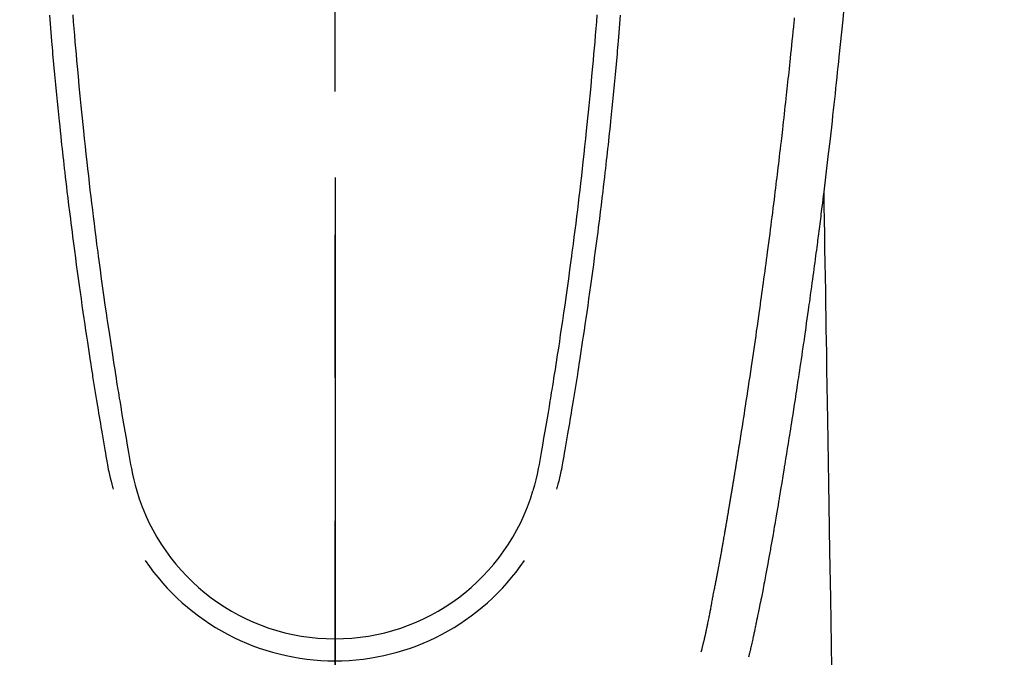
# Model space of a CAD drawing. Extents: x 27948 to 54421, y -6 to 8864.
# Drawn here: x 44999 to 45042, y 7197 to 7225 of the extents above; entities that cross this region are included whole.
import ezdxf

# ---------------------------------------------------------------- set-up
doc = ezdxf.new("R2010")
doc.units = 0
doc.header["$LTSCALE"] = 50
doc.header["$MEASUREMENT"] = 0
doc.linetypes.add('CENTER2', pattern=[1.125, 0.75, -0.125, 0.125, -0.125])
doc.layers.get('0').update_dxf_attribs({"linetype": 'CONTINUOUS'})
for name, color, linetype in [('150-機器', 8, 'CONTINUOUS'), ('160-文字', 254, 'CONTINUOUS'), ('166-寸法B', 11, 'CONTINUOUS')]:
    doc.layers.add(name, color=color, linetype=linetype)
doc.styles.add('KH001', font='txt')
doc.dimstyles.new('KH1xx030', dxfattribs={"dimscale": 30, "dimtxt": 2, "dimasz": 0.6, "dimexe": 0.3, "dimexo": 1.2, "dimgap": 0.5, "dimtad": 3, "dimdec": 1, "dimdsep": 46, "dimlunit": 6, "dimtxsty": 'KH001', "dimblk": 'DOT', "dimcen": 1, "dimdle": 1, "dimclrd": 256, "dimclre": 256, "dimclrt": 256, "dimadec": 0, "dimazin": 0, "dimtfac": 1, "dimtdec": 1, "dimtix": 1, "dimtmove": 2, "dimatfit": 3, "dimldrblk": 'CLOSEDBLANK', "dimfxl": 1, "dimtolj": 1, "dimtzin": 0, "dimlwd": -1, "dimlwe": -1, "dimarcsym": 0})

# ---------------------------------------------------------------- blocks, each defined once
blk = doc.blocks.new('F402_H')
at = {"layer": '150-機器', "color": 161, "linetype": 'CENTER2'}
blk.add_line((0, 136.026), (0, -355.416), dxfattribs=at)
at = {"layer": '150-機器', "color": 13, "linetype": 'Continuous'}
for points in [[(22.228, -66.561), (22.18, -67.099), (22.127, -67.636), (22.071, -68.172), (22.015, -68.709), (21.992, -68.931), (21.969, -69.153), (21.946, -69.376), (21.922, -69.598), (21.897, -69.838), (21.871, -70.078), (21.846, -70.318), (21.82, -70.557), (21.794, -70.796), (21.768, -71.035), (21.741, -71.274), (21.715, -71.513), (21.627, -72.288), (21.537, -73.062), (21.445, -73.836), (21.352, -74.61), (21.332, -74.772), (21.312, -74.934), (21.292, -75.096), (21.272, -75.257), (21.259, -75.363), (21.246, -75.468), (21.232, -75.573), (21.219, -75.678), (21.205, -75.788), (21.191, -75.897), (21.177, -76.007), (21.163, -76.116), (21.15, -76.222), (21.136, -76.327), (21.123, -76.432), (21.109, -76.538), (21.097, -76.631), (21.085, -76.723), (21.073, -76.816), (21.06, -76.909), (21.044, -77.031), (21.029, -77.154), (21.013, -77.276), (20.997, -77.399), (20.978, -77.542), (20.958, -77.686), (20.939, -77.83), (20.92, -77.973), (20.899, -78.125), (20.879, -78.278), (20.859, -78.43), (20.838, -78.583), (20.814, -78.756), (20.79, -78.93), (20.766, -79.103), (20.742, -79.277), (20.725, -79.4), (20.708, -79.523), (20.691, -79.645), (20.674, -79.768), (20.646, -79.959), (20.619, -80.15), (20.592, -80.341), (20.565, -80.531), (20.551, -80.628), (20.537, -80.724), (20.524, -80.82), (20.51, -80.916), (20.493, -81.033), (20.476, -81.149), (20.459, -81.266), (20.442, -81.382), (20.416, -81.562), (20.389, -81.741), (20.363, -81.921), (20.336, -82.1), (20.314, -82.253), (20.291, -82.406), (20.268, -82.559), (20.245, -82.712), (20.228, -82.822), (20.211, -82.931), (20.195, -83.041), (20.178, -83.151), (20.158, -83.281), (20.138, -83.411), (20.118, -83.541), (20.098, -83.671), (20.065, -83.888), (20.031, -84.105), (19.997, -84.322), (19.963, -84.539), (19.941, -84.682), (19.918, -84.825), (19.895, -84.969), (19.873, -85.112), (19.854, -85.232), (19.834, -85.353), (19.815, -85.473), (19.796, -85.593), (19.76, -85.817), (19.723, -86.041), (19.687, -86.265), (19.65, -86.49), (19.64, -86.551), (19.63, -86.613), (19.62, -86.674), (19.61, -86.736), (19.563, -87.024), (19.516, -87.312), (19.468, -87.6), (19.42, -87.888), (19.41, -87.946), (19.4, -88.005), (19.391, -88.063), (19.381, -88.121), (19.355, -88.279), (19.328, -88.436), (19.302, -88.593), (19.275, -88.751), (19.259, -88.845), (19.243, -88.939), (19.227, -89.033), (19.211, -89.127), (19.193, -89.236), (19.174, -89.345), (19.155, -89.455), (19.137, -89.564), (19.111, -89.712), (19.086, -89.859), (19.06, -90.006), (19.034, -90.154), (19.022, -90.221), (19.01, -90.288), (18.998, -90.356), (18.986, -90.423), (18.947, -90.638), (18.908, -90.852), (18.868, -91.067), (18.828, -91.281), (18.812, -91.37), (18.795, -91.459), (18.778, -91.549), (18.761, -91.638), (18.742, -91.734), (18.723, -91.829), (18.705, -91.925), (18.686, -92.021), (18.671, -92.094), (18.657, -92.166), (18.643, -92.239), (18.628, -92.312), (18.608, -92.412), (18.587, -92.513), (18.567, -92.613), (18.546, -92.713), (18.531, -92.786), (18.516, -92.86), (18.501, -92.933), (18.486, -93.006), (18.465, -93.11), (18.443, -93.214), (18.421, -93.318), (18.4, -93.422), (18.39, -93.468), (18.381, -93.514), (18.371, -93.56), (18.362, -93.606), (18.342, -93.701), (18.322, -93.796), (18.302, -93.891), (18.282, -93.987), (18.271, -94.038), (18.261, -94.088), (18.25, -94.139), (18.239, -94.19), (18.225, -94.253), (18.211, -94.315), (18.197, -94.378), (18.183, -94.44), (18.172, -94.491), (18.16, -94.542), (18.148, -94.592), (18.136, -94.643), (18.128, -94.677), (18.119, -94.71), (18.111, -94.744), (18.102, -94.778), (18.093, -94.813), (18.085, -94.848), (18.076, -94.884), (18.067, -94.919)], [(-11.447, -66.878), (-11.423, -67.175), (-11.399, -67.473), (-11.374, -67.77), (-11.349, -68.068), (-11.326, -68.333), (-11.303, -68.599), (-11.279, -68.864), (-11.255, -69.13), (-11.216, -69.559), (-11.175, -69.989), (-11.134, -70.418), (-11.093, -70.847), (-11.065, -71.121), (-11.038, -71.394), (-11.01, -71.668), (-10.982, -71.941), (-10.946, -72.279), (-10.91, -72.617), (-10.874, -72.955), (-10.836, -73.293), (-10.801, -73.602), (-10.766, -73.91), (-10.731, -74.219), (-10.695, -74.528), (-10.66, -74.816), (-10.626, -75.104), (-10.591, -75.392), (-10.556, -75.68), (-10.518, -75.981), (-10.48, -76.281), (-10.442, -76.582), (-10.403, -76.882), (-10.38, -77.061), (-10.357, -77.24), (-10.333, -77.419), (-10.309, -77.597), (-10.255, -78.003), (-10.2, -78.408), (-10.144, -78.814), (-10.087, -79.219), (-10.039, -79.556), (-9.99, -79.893), (-9.941, -80.23), (-9.891, -80.567), (-9.848, -80.854), (-9.805, -81.142), (-9.761, -81.43), (-9.717, -81.717), (-9.684, -81.933), (-9.65, -82.148), (-9.616, -82.364), (-9.582, -82.579), (-9.556, -82.746), (-9.529, -82.913), (-9.502, -83.08), (-9.475, -83.247), (-9.455, -83.368), (-9.435, -83.489), (-9.416, -83.61), (-9.396, -83.731), (-9.354, -83.982), (-9.312, -84.233), (-9.27, -84.484), (-9.227, -84.735), (-9.174, -85.046), (-9.119, -85.357), (-9.065, -85.667), (-9.012, -85.978), (-8.982, -86.156), (-8.951, -86.334), (-8.919, -86.512), (-8.885, -86.689), (-8.833, -86.932), (-8.776, -87.175), (-8.716, -87.416), (-8.654, -87.658)], [(11.446, -66.878), (11.423, -67.175), (11.398, -67.473), (11.374, -67.77), (11.349, -68.067), (11.326, -68.333), (11.302, -68.599), (11.279, -68.864), (11.255, -69.13), (11.215, -69.559), (11.175, -69.988), (11.134, -70.418), (11.092, -70.847), (11.065, -71.121), (11.038, -71.394), (11.01, -71.668), (10.981, -71.941), (10.946, -72.279), (10.91, -72.617), (10.873, -72.955), (10.836, -73.293), (10.801, -73.601), (10.766, -73.91), (10.73, -74.219), (10.694, -74.527), (10.66, -74.816), (10.626, -75.104), (10.591, -75.392), (10.556, -75.68), (10.518, -75.981), (10.48, -76.281), (10.442, -76.582), (10.403, -76.882), (10.38, -77.061), (10.356, -77.24), (10.333, -77.418), (10.309, -77.597), (10.255, -78.003), (10.2, -78.408), (10.144, -78.814), (10.087, -79.219), (10.039, -79.556), (9.99, -79.893), (9.941, -80.23), (9.891, -80.566), (9.848, -80.854), (9.805, -81.142), (9.761, -81.43), (9.717, -81.717), (9.684, -81.933), (9.65, -82.148), (9.616, -82.364), (9.582, -82.579), (9.555, -82.746), (9.529, -82.913), (9.502, -83.08), (9.474, -83.247), (9.455, -83.368), (9.435, -83.489), (9.416, -83.61), (9.396, -83.731), (9.354, -83.982), (9.312, -84.233), (9.27, -84.484), (9.227, -84.735), (9.174, -85.046), (9.119, -85.356), (9.065, -85.667), (9.012, -85.978), (8.982, -86.156), (8.951, -86.334), (8.919, -86.512), (8.885, -86.689), (8.833, -86.932), (8.776, -87.175), (8.716, -87.416), (8.654, -87.657)], [(-12.468, -66.891), (-12.438, -67.269), (-12.406, -67.647), (-12.374, -68.025), (-12.362, -68.165), (-12.35, -68.305), (-12.338, -68.445), (-12.325, -68.585), (-12.285, -69.031), (-12.244, -69.476), (-12.201, -69.921), (-12.158, -70.367), (-12.129, -70.655), (-12.1, -70.943), (-12.071, -71.231), (-12.041, -71.52), (-12.018, -71.736), (-11.996, -71.953), (-11.973, -72.17), (-11.949, -72.386), (-11.931, -72.553), (-11.913, -72.719), (-11.894, -72.885), (-11.875, -73.051), (-11.855, -73.23), (-11.835, -73.408), (-11.815, -73.586), (-11.795, -73.764), (-11.771, -73.969), (-11.747, -74.174), (-11.723, -74.379), (-11.699, -74.583), (-11.663, -74.883), (-11.626, -75.182), (-11.589, -75.481), (-11.552, -75.78), (-11.528, -75.973), (-11.504, -76.166), (-11.479, -76.358), (-11.454, -76.551), (-11.414, -76.861), (-11.374, -77.17), (-11.332, -77.48), (-11.291, -77.789), (-11.25, -78.089), (-11.209, -78.389), (-11.167, -78.689), (-11.125, -78.989), (-11.085, -79.276), (-11.044, -79.564), (-11.002, -79.851), (-10.961, -80.139), (-10.923, -80.396), (-10.885, -80.653), (-10.847, -80.911), (-10.808, -81.168), (-10.777, -81.371), (-10.746, -81.573), (-10.715, -81.776), (-10.683, -81.979), (-10.66, -82.128), (-10.637, -82.278), (-10.614, -82.428), (-10.591, -82.577), (-10.577, -82.665), (-10.563, -82.752), (-10.549, -82.84), (-10.535, -82.927), (-10.493, -83.187), (-10.451, -83.447), (-10.409, -83.707), (-10.366, -83.967), (-10.342, -84.117), (-10.317, -84.267), (-10.292, -84.416), (-10.267, -84.566), (-10.242, -84.716), (-10.217, -84.866), (-10.192, -85.015), (-10.167, -85.165), (-10.136, -85.341), (-10.106, -85.516), (-10.076, -85.692), (-10.046, -85.867), (-10.022, -86.009), (-9.998, -86.15), (-9.974, -86.292), (-9.949, -86.433), (-9.932, -86.53), (-9.913, -86.627), (-9.894, -86.723), (-9.874, -86.82), (-9.844, -86.958), (-9.811, -87.095), (-9.776, -87.233), (-9.741, -87.369), (-9.726, -87.424), (-9.711, -87.479), (-9.697, -87.534), (-9.682, -87.589)], [(12.468, -66.891), (12.437, -67.269), (12.406, -67.647), (12.374, -68.025), (12.362, -68.165), (12.35, -68.305), (12.337, -68.445), (12.325, -68.585), (12.285, -69.031), (12.243, -69.476), (12.201, -69.921), (12.157, -70.366), (12.129, -70.655), (12.1, -70.943), (12.07, -71.231), (12.041, -71.519), (12.018, -71.736), (11.995, -71.953), (11.972, -72.169), (11.949, -72.386), (11.931, -72.552), (11.912, -72.719), (11.894, -72.885), (11.875, -73.051), (11.855, -73.229), (11.835, -73.407), (11.815, -73.585), (11.794, -73.763), (11.771, -73.968), (11.747, -74.173), (11.723, -74.378), (11.699, -74.583), (11.663, -74.882), (11.626, -75.182), (11.589, -75.481), (11.552, -75.78), (11.528, -75.973), (11.503, -76.165), (11.479, -76.358), (11.454, -76.551), (11.414, -76.86), (11.373, -77.17), (11.332, -77.479), (11.291, -77.789), (11.25, -78.089), (11.209, -78.389), (11.167, -78.689), (11.125, -78.988), (11.085, -79.276), (11.044, -79.564), (11.002, -79.851), (10.961, -80.138), (10.923, -80.396), (10.885, -80.653), (10.847, -80.91), (10.808, -81.168), (10.777, -81.37), (10.746, -81.573), (10.715, -81.776), (10.683, -81.979), (10.66, -82.128), (10.637, -82.278), (10.614, -82.427), (10.591, -82.577), (10.577, -82.664), (10.563, -82.752), (10.549, -82.839), (10.535, -82.927), (10.493, -83.187), (10.451, -83.447), (10.409, -83.707), (10.366, -83.967), (10.342, -84.117), (10.317, -84.266), (10.292, -84.416), (10.267, -84.566), (10.242, -84.716), (10.217, -84.865), (10.192, -85.015), (10.167, -85.165), (10.137, -85.341), (10.106, -85.516), (10.076, -85.692), (10.046, -85.867), (10.022, -86.009), (9.998, -86.15), (9.974, -86.291), (9.949, -86.433), (9.932, -86.53), (9.913, -86.627), (9.894, -86.723), (9.874, -86.82), (9.844, -86.958), (9.811, -87.095), (9.776, -87.232), (9.741, -87.369), (9.726, -87.424), (9.712, -87.479), (9.697, -87.534), (9.682, -87.589)], [(16.002, -94.681), (16.013, -94.637), (16.025, -94.594), (16.036, -94.551), (16.048, -94.507), (16.055, -94.481), (16.061, -94.455), (16.068, -94.429), (16.075, -94.403), (16.083, -94.37), (16.091, -94.338), (16.099, -94.306), (16.107, -94.274), (16.115, -94.241), (16.123, -94.209), (16.131, -94.177), (16.139, -94.144), (16.148, -94.105), (16.157, -94.065), (16.166, -94.026), (16.175, -93.987), (16.183, -93.955), (16.19, -93.923), (16.197, -93.891), (16.204, -93.859), (16.213, -93.82), (16.222, -93.781), (16.231, -93.742), (16.239, -93.702), (16.246, -93.672), (16.252, -93.642), (16.259, -93.611), (16.265, -93.581), (16.273, -93.544), (16.28, -93.508), (16.288, -93.472), (16.295, -93.435), (16.307, -93.374), (16.32, -93.312), (16.332, -93.251), (16.344, -93.19), (16.353, -93.142), (16.363, -93.095), (16.372, -93.048), (16.381, -93), (16.389, -92.955), (16.398, -92.911), (16.406, -92.866), (16.415, -92.821), (16.424, -92.775), (16.432, -92.728), (16.441, -92.682), (16.45, -92.636), (16.46, -92.579), (16.471, -92.523), (16.481, -92.466), (16.492, -92.409), (16.501, -92.358), (16.51, -92.307), (16.52, -92.256), (16.53, -92.205), (16.543, -92.14), (16.556, -92.075), (16.57, -92.009), (16.583, -91.944), (16.593, -91.893), (16.603, -91.843), (16.613, -91.792), (16.622, -91.742), (16.63, -91.7), (16.638, -91.658), (16.646, -91.617), (16.654, -91.575), (16.663, -91.531), (16.671, -91.486), (16.68, -91.442), (16.688, -91.398), (16.695, -91.361), (16.702, -91.324), (16.709, -91.287), (16.716, -91.25), (16.723, -91.211), (16.73, -91.173), (16.738, -91.135), (16.745, -91.096), (16.751, -91.065), (16.757, -91.034), (16.763, -91.004), (16.769, -90.973), (16.784, -90.893), (16.798, -90.813), (16.813, -90.733), (16.828, -90.653), (16.831, -90.634), (16.835, -90.614), (16.839, -90.594), (16.843, -90.574), (16.852, -90.522), (16.862, -90.471), (16.871, -90.42), (16.881, -90.368), (16.889, -90.32), (16.898, -90.271), (16.906, -90.222), (16.914, -90.174), (16.921, -90.136), (16.928, -90.097), (16.935, -90.059), (16.941, -90.021), (16.946, -89.993), (16.951, -89.965), (16.956, -89.937), (16.961, -89.909), (16.97, -89.862), (16.978, -89.815), (16.986, -89.768), (16.994, -89.721), (17.005, -89.658), (17.016, -89.595), (17.027, -89.532), (17.038, -89.469), (17.045, -89.426), (17.053, -89.384), (17.06, -89.341), (17.067, -89.299), (17.074, -89.261), (17.08, -89.223), (17.087, -89.185), (17.093, -89.147), (17.098, -89.116), (17.103, -89.085), (17.109, -89.054), (17.114, -89.023), (17.119, -88.992), (17.125, -88.961), (17.13, -88.93), (17.136, -88.899), (17.143, -88.859), (17.149, -88.819), (17.156, -88.779), (17.163, -88.739), (17.169, -88.705), (17.174, -88.672), (17.18, -88.638), (17.186, -88.605), (17.193, -88.563), (17.2, -88.521), (17.207, -88.478), (17.214, -88.436), (17.219, -88.407), (17.224, -88.379), (17.229, -88.35), (17.234, -88.321), (17.241, -88.276), (17.249, -88.231), (17.256, -88.187), (17.264, -88.142), (17.271, -88.098), (17.279, -88.053), (17.286, -88.009), (17.293, -87.965), (17.301, -87.922), (17.307, -87.88), (17.314, -87.838), (17.321, -87.796), (17.328, -87.754), (17.335, -87.711), (17.342, -87.669), (17.349, -87.627), (17.356, -87.584), (17.363, -87.542), (17.37, -87.5), (17.377, -87.458), (17.382, -87.429), (17.387, -87.4), (17.391, -87.371), (17.396, -87.342), (17.402, -87.305), (17.409, -87.267), (17.415, -87.229), (17.421, -87.192), (17.427, -87.154), (17.434, -87.116), (17.44, -87.079), (17.446, -87.041), (17.452, -87.006), (17.458, -86.971), (17.463, -86.936), (17.469, -86.9), (17.475, -86.863), (17.481, -86.825), (17.487, -86.787), (17.493, -86.75), (17.5, -86.706), (17.507, -86.662), (17.515, -86.617), (17.522, -86.573), (17.527, -86.54), (17.533, -86.507), (17.538, -86.475), (17.544, -86.442), (17.549, -86.409), (17.554, -86.375), (17.559, -86.342), (17.565, -86.309), (17.569, -86.28), (17.574, -86.252), (17.579, -86.223), (17.584, -86.194), (17.59, -86.155), (17.596, -86.115), (17.602, -86.075), (17.609, -86.036), (17.614, -86), (17.62, -85.965), (17.626, -85.93), (17.632, -85.894), (17.636, -85.865), (17.641, -85.837), (17.646, -85.808), (17.651, -85.779), (17.657, -85.739), (17.664, -85.698), (17.67, -85.657), (17.676, -85.617), (17.681, -85.586), (17.686, -85.555), (17.691, -85.523), (17.696, -85.492), (17.731, -85.277), (17.765, -85.061), (17.798, -84.845), (17.832, -84.629), (17.858, -84.461), (17.885, -84.293), (17.911, -84.125), (17.937, -83.956), (17.97, -83.741), (18.003, -83.526), (18.036, -83.311), (18.068, -83.096), (18.101, -82.881), (18.133, -82.666), (18.165, -82.451), (18.197, -82.236), (18.226, -82.043), (18.254, -81.85), (18.283, -81.657), (18.311, -81.464), (18.339, -81.271), (18.367, -81.079), (18.395, -80.886), (18.422, -80.694), (18.454, -80.474), (18.486, -80.253), (18.517, -80.033), (18.548, -79.812), (18.569, -79.659), (18.591, -79.507), (18.612, -79.354), (18.633, -79.201), (18.655, -79.044), (18.676, -78.888), (18.698, -78.731), (18.72, -78.575), (18.743, -78.407), (18.765, -78.24), (18.788, -78.073), (18.81, -77.905), (18.833, -77.738), (18.855, -77.571), (18.877, -77.403), (18.899, -77.236), (18.926, -77.032), (18.953, -76.828), (18.98, -76.623), (19.007, -76.419), (19.03, -76.241), (19.053, -76.063), (19.075, -75.885), (19.098, -75.707), (19.122, -75.515), (19.147, -75.322), (19.171, -75.13), (19.195, -74.937), (19.216, -74.771), (19.237, -74.604), (19.257, -74.438), (19.277, -74.271), (19.295, -74.127), (19.312, -73.983), (19.33, -73.839), (19.347, -73.695), (19.366, -73.54), (19.385, -73.385), (19.403, -73.23), (19.422, -73.075), (19.442, -72.906), (19.462, -72.736), (19.482, -72.567), (19.502, -72.397), (19.516, -72.268), (19.531, -72.139), (19.546, -72.01), (19.56, -71.881), (19.58, -71.712), (19.599, -71.543), (19.618, -71.374), (19.637, -71.205), (19.656, -71.036), (19.675, -70.867), (19.693, -70.698), (19.712, -70.529), (19.728, -70.386), (19.744, -70.243), (19.759, -70.1), (19.775, -69.957), (19.79, -69.815), (19.805, -69.672), (19.821, -69.529), (19.836, -69.386), (19.852, -69.232), (19.868, -69.078), (19.884, -68.924), (19.901, -68.771), (19.92, -68.581), (19.94, -68.391), (19.96, -68.201), (19.979, -68.011), (20, -67.808), (20.02, -67.606), (20.041, -67.404), (20.061, -67.202), (20.071, -67.104), (20.081, -67.007)], [(21.352, -74.61), (21.362, -75.228), (21.372, -75.846), (21.382, -76.463), (21.392, -77.081), (21.402, -77.697), (21.412, -78.314), (21.423, -78.931), (21.433, -79.548), (21.441, -80.068), (21.45, -80.588), (21.458, -81.108), (21.467, -81.628), (21.479, -82.358), (21.491, -83.087), (21.503, -83.816), (21.515, -84.546), (21.53, -85.479), (21.545, -86.412), (21.561, -87.344), (21.576, -88.277), (21.609, -90.313), (21.643, -92.349), (21.676, -94.385), (21.71, -96.421)]]:
    blk.add_lwpolyline(points, dxfattribs=at)
for centre, radius, start, end in [((0, -85.093), 9.026, 196.506, 343.494), ((0, -85.06), 10.021, 214.2969, 325.7031)]:
    blk.add_arc(centre, radius, start, end, dxfattribs=at)
blk = doc.blocks.new('_ClosedBlank')
at = {"color": 0, "linetype": 'ByBlock', "lineweight": -2}
for p, q in [((-1, 0.1667), (0, 0)), ((-1, 0.1667), (-1, -0.1667)), ((0, 0), (-1, -0.1667))]:
    blk.add_line(p, q, dxfattribs=at)
blk = doc.blocks.new('_Dot')
at = {"color": 0, "linetype": 'ByBlock', "lineweight": -2}
blk.add_line((-0.5, 0), (-1, 0), dxfattribs=at)
at = {"color": 0, "linetype": 'ByBlock', "const_width": 0.5}
blk.add_lwpolyline([(-0.25, 0, 1), (0.25, 0, 1)], format="xyb", close=True, dxfattribs=at)

msp = doc.modelspace()

# ---------------------------------------------------------------- linework, layer by layer
at = {"layer": '166-寸法B'}
msp.add_line((45012.31, 7217.803), (45012.31, 6959.491), dxfattribs=at)

# ---------------------------------------------------------------- block references
at = {"layer": '150-機器'}
msp.add_blockref('F402_H', (45012.296, 7291.777), dxfattribs=at)

# ---------------------------------------------------------------- leaders
at = {"layer": '160-文字', "annotation_type": 0, "has_hookline": 1, "hookline_direction": 0, "text_width": 963.959}
msp.add_leader([(44892.296, 7298.948), (45940.668, 6246.91), (45958.668, 6246.91)], dimstyle='KH1xx030', override={"dimgap": 0.5, "dimtad": 1}, dxfattribs=at)

doc.saveas('drawing.dxf')
